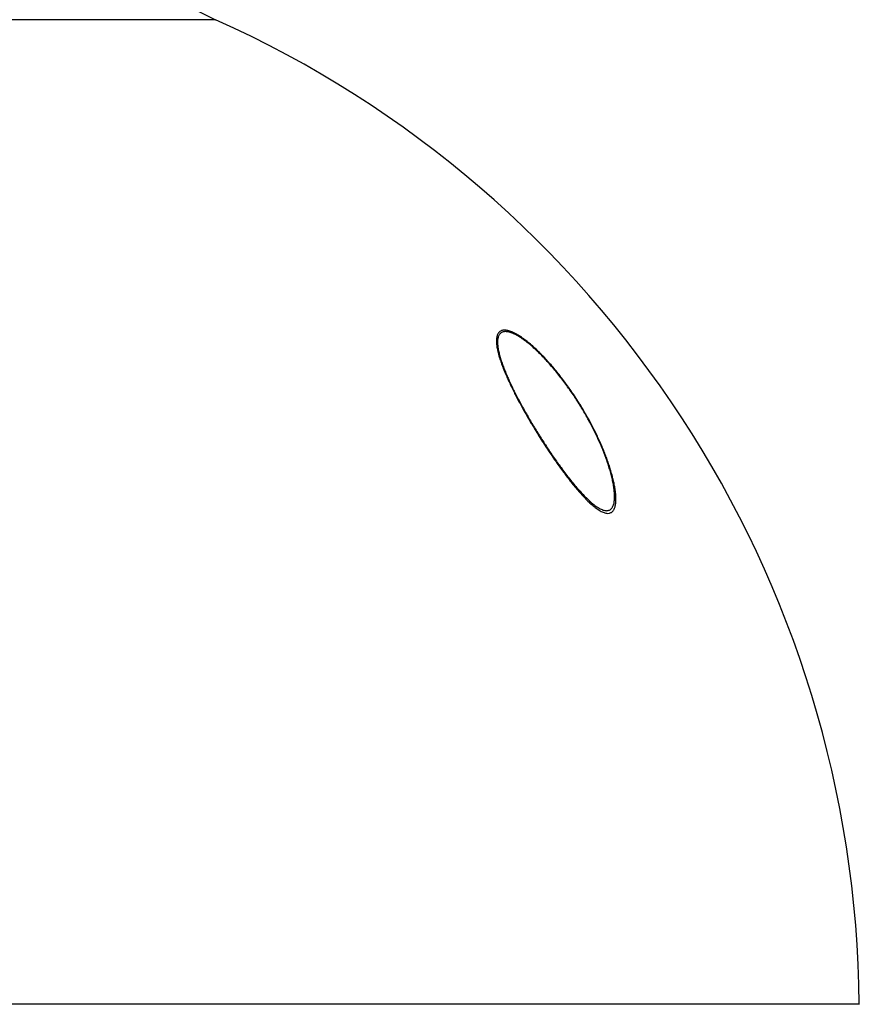
# Model space of a CAD drawing. Units: millimetres. Extents: x 5 to 1169, y 20 to 821.
# Drawn here: x 428 to 538, y 540 to 669 of the extents above; entities that cross this region are included whole.
import ezdxf

# ---------------------------------------------------------------- set-up
doc = ezdxf.new("R2010")
doc.units = ezdxf.units.MM
doc.layers.add('02-0302-0300_TOP', color=7, linetype='Continuous')
doc.layers.add('02-0305-0200_CAP', color=7, linetype='Continuous')

# ---------------------------------------------------------------- blocks, each defined once
blk = doc.blocks.new('SE11')
at = {"layer": '02-0305-0200_CAP', "color": 7, "linetype": 'Continuous'}
for p, q in [((491.02, 627.99), (490.96, 627.93)), ((491.09, 628.04), (491.02, 627.99)), ((491.16, 628.09), (491.09, 628.04)), ((491.24, 628.13), (491.16, 628.09)), ((491.32, 628.16), (491.24, 628.13)), ((491.41, 628.19), (491.32, 628.16)), ((491.51, 628.21), (491.41, 628.19)), ((491.61, 628.22), (491.51, 628.21)), ((491.71, 628.22), (491.61, 628.22)), ((491.83, 628.21), (491.71, 628.22)), ((491.94, 628.2), (491.83, 628.21)), ((492.06, 628.18), (491.94, 628.2)), ((492.18, 628.15), (492.06, 628.18)), ((492.31, 628.11), (492.18, 628.15)), ((492.44, 628.07), (492.31, 628.11)), ((492.58, 628.02), (492.44, 628.07)), ((492.72, 627.96), (492.58, 628.02)), ((490.66, 627), (490.65, 626.89)), ((490.65, 626.89), (490.65, 626.77)), ((490.65, 626.77), (490.65, 626.65)), ((490.68, 627.23), (490.66, 627.12)), ((490.66, 627.12), (490.66, 627)), ((490.69, 627.33), (490.68, 627.23)), ((490.72, 627.43), (490.69, 627.33)), ((490.74, 627.53), (490.72, 627.43)), ((490.78, 627.62), (490.74, 627.53)), ((490.82, 627.7), (490.78, 627.62)), ((490.86, 627.78), (490.82, 627.7)), ((490.91, 627.86), (490.86, 627.78)), ((490.96, 627.93), (490.91, 627.86)), ((492.86, 627.9), (492.72, 627.96)), ((493, 627.83), (492.86, 627.9)), ((493.15, 627.75), (493, 627.83)), ((493.3, 627.67), (493.15, 627.75)), ((493.44, 627.58), (493.3, 627.67)), ((493.6, 627.49), (493.44, 627.58)), ((493.75, 627.39), (493.6, 627.49)), ((493.9, 627.29), (493.75, 627.39)), ((494.05, 627.18), (493.9, 627.29)), ((494.2, 627.07), (494.05, 627.18)), ((494.36, 626.96), (494.2, 627.07)), ((494.51, 626.84), (494.36, 626.96)), ((494.67, 626.72), (494.51, 626.84)), ((494.82, 626.59), (494.67, 626.72)), ((490.65, 626.65), (490.66, 626.52)), ((490.66, 626.52), (490.67, 626.39)), ((490.67, 626.39), (490.69, 626.26)), ((490.69, 626.26), (490.71, 626.13)), ((490.71, 626.13), (490.73, 625.99)), ((490.73, 625.99), (490.75, 625.85)), ((490.75, 625.85), (490.78, 625.71)), ((490.78, 625.71), (490.81, 625.57)), ((490.81, 625.57), (490.85, 625.42)), ((490.85, 625.42), (490.88, 625.27)), ((494.97, 626.46), (494.82, 626.59)), ((495.13, 626.33), (494.97, 626.46)), ((495.28, 626.2), (495.13, 626.33)), ((495.43, 626.06), (495.28, 626.2)), ((495.58, 625.93), (495.43, 626.06)), ((495.73, 625.79), (495.58, 625.93)), ((495.88, 625.65), (495.73, 625.79)), ((496.03, 625.5), (495.88, 625.65)), ((496.18, 625.36), (496.03, 625.5)), ((490.88, 625.27), (490.92, 625.12)), ((490.92, 625.12), (490.96, 624.97)), ((490.96, 624.97), (491.01, 624.82)), ((491.01, 624.82), (491.05, 624.67)), ((491.05, 624.67), (491.1, 624.52)), ((491.1, 624.52), (491.15, 624.36)), ((491.15, 624.36), (491.2, 624.2)), ((491.2, 624.2), (491.26, 624.05)), ((496.33, 625.21), (496.18, 625.36)), ((496.48, 625.06), (496.33, 625.21)), ((496.62, 624.91), (496.48, 625.06)), ((496.77, 624.76), (496.62, 624.91)), ((496.92, 624.6), (496.77, 624.76)), ((497.06, 624.45), (496.92, 624.6)), ((497.2, 624.29), (497.06, 624.45)), ((497.35, 624.13), (497.2, 624.29)), ((497.49, 623.97), (497.35, 624.13)), ((491.26, 624.05), (491.31, 623.89)), ((491.31, 623.89), (491.37, 623.73)), ((491.37, 623.73), (491.43, 623.57)), ((491.43, 623.57), (491.49, 623.4)), ((491.49, 623.4), (491.56, 623.24)), ((491.56, 623.24), (491.62, 623.08)), ((491.62, 623.08), (491.69, 622.91)), ((491.69, 622.91), (491.76, 622.75)), ((497.63, 623.81), (497.49, 623.97)), ((497.77, 623.65), (497.63, 623.81)), ((497.91, 623.49), (497.77, 623.65)), ((498.05, 623.33), (497.91, 623.49)), ((498.18, 623.16), (498.05, 623.33)), ((498.32, 623), (498.18, 623.16)), ((498.46, 622.83), (498.32, 623)), ((498.59, 622.66), (498.46, 622.83)), ((491.76, 622.75), (491.83, 622.58)), ((491.83, 622.58), (491.9, 622.41)), ((491.9, 622.41), (491.97, 622.24)), ((491.97, 622.24), (492.05, 622.08)), ((492.05, 622.08), (492.12, 621.91)), ((492.12, 621.91), (492.2, 621.74)), ((492.2, 621.74), (492.28, 621.57)), ((492.28, 621.57), (492.36, 621.4)), ((498.72, 622.5), (498.59, 622.66)), ((498.86, 622.33), (498.72, 622.5)), ((498.99, 622.16), (498.86, 622.33)), ((499.12, 621.99), (498.99, 622.16)), ((499.24, 621.82), (499.12, 621.99)), ((499.37, 621.65), (499.24, 621.82)), ((499.5, 621.48), (499.37, 621.65)), ((492.36, 621.4), (492.44, 621.23)), ((492.44, 621.23), (492.52, 621.06)), ((492.52, 621.06), (492.6, 620.89)), ((492.6, 620.89), (492.68, 620.71)), ((492.68, 620.71), (492.77, 620.54)), ((492.77, 620.54), (492.85, 620.37)), ((492.85, 620.37), (492.94, 620.2)), ((499.62, 621.31), (499.5, 621.48)), ((499.75, 621.14), (499.62, 621.31)), ((499.87, 620.97), (499.75, 621.14)), ((499.99, 620.8), (499.87, 620.97)), ((500.11, 620.63), (499.99, 620.8)), ((500.23, 620.45), (500.11, 620.63)), ((500.35, 620.28), (500.23, 620.45)), ((500.47, 620.11), (500.35, 620.28)), ((492.94, 620.2), (493.03, 620.03)), ((493.03, 620.03), (493.11, 619.85)), ((493.11, 619.85), (493.2, 619.68)), ((493.2, 619.68), (493.29, 619.5)), ((493.29, 619.5), (493.38, 619.33)), ((493.38, 619.33), (493.48, 619.16)), ((493.48, 619.16), (493.57, 618.98)), ((493.57, 618.98), (493.66, 618.8)), ((500.59, 619.93), (500.47, 620.11)), ((500.71, 619.76), (500.59, 619.93)), ((500.82, 619.58), (500.71, 619.76)), ((500.93, 619.41), (500.82, 619.58)), ((501.05, 619.24), (500.93, 619.41)), ((501.16, 619.06), (501.05, 619.24)), ((501.27, 618.88), (501.16, 619.06)), ((493.66, 618.8), (493.76, 618.63)), ((493.76, 618.63), (493.86, 618.45)), ((493.86, 618.45), (493.95, 618.28)), ((493.95, 618.28), (494.05, 618.1)), ((494.05, 618.1), (494.15, 617.92)), ((494.15, 617.92), (494.25, 617.74)), ((494.25, 617.74), (494.35, 617.57)), ((501.38, 618.71), (501.27, 618.88)), ((501.49, 618.53), (501.38, 618.71)), ((501.6, 618.36), (501.49, 618.53)), ((501.7, 618.18), (501.6, 618.36)), ((501.81, 618.01), (501.7, 618.18)), ((501.91, 617.83), (501.81, 618.01)), ((502.02, 617.66), (501.91, 617.83)), ((502.12, 617.48), (502.02, 617.66)), ((494.35, 617.57), (494.45, 617.39)), ((494.45, 617.39), (494.55, 617.21)), ((494.55, 617.21), (494.66, 617.03)), ((494.66, 617.03), (494.76, 616.85)), ((494.76, 616.85), (494.86, 616.68)), ((494.86, 616.68), (494.97, 616.5)), ((494.97, 616.5), (495.07, 616.32)), ((495.07, 616.32), (495.18, 616.14)), ((502.22, 617.3), (502.12, 617.48)), ((502.32, 617.13), (502.22, 617.3)), ((502.42, 616.95), (502.32, 617.13)), ((502.52, 616.77), (502.42, 616.95)), ((502.61, 616.6), (502.52, 616.77)), ((502.71, 616.42), (502.61, 616.6)), ((502.8, 616.24), (502.71, 616.42)), ((495.18, 616.14), (495.28, 615.96)), ((495.28, 615.96), (495.39, 615.79)), ((495.39, 615.79), (495.5, 615.61)), ((495.5, 615.61), (495.61, 615.43)), ((495.61, 615.43), (495.71, 615.25)), ((495.71, 615.25), (495.82, 615.08)), ((495.82, 615.08), (495.93, 614.9)), ((502.9, 616.07), (502.8, 616.24)), ((502.99, 615.89), (502.9, 616.07)), ((503.08, 615.71), (502.99, 615.89)), ((503.17, 615.54), (503.08, 615.71)), ((503.26, 615.36), (503.17, 615.54)), ((503.35, 615.18), (503.26, 615.36)), ((503.44, 615), (503.35, 615.18)), ((495.93, 614.9), (496.04, 614.72)), ((496.04, 614.72), (496.16, 614.54)), ((496.16, 614.54), (496.27, 614.37)), ((496.27, 614.37), (496.38, 614.19)), ((496.38, 614.19), (496.49, 614.01)), ((496.49, 614.01), (496.61, 613.84)), ((496.61, 613.84), (496.72, 613.66)), ((503.53, 614.83), (503.44, 615)), ((503.61, 614.65), (503.53, 614.83)), ((503.7, 614.47), (503.61, 614.65)), ((503.78, 614.29), (503.7, 614.47)), ((503.86, 614.11), (503.78, 614.29)), ((503.94, 613.94), (503.86, 614.11)), ((504.02, 613.76), (503.94, 613.94)), ((504.1, 613.58), (504.02, 613.76)), ((496.72, 613.66), (496.83, 613.48)), ((496.83, 613.48), (496.95, 613.31)), ((496.95, 613.31), (497.07, 613.13)), ((497.07, 613.13), (497.18, 612.95)), ((497.18, 612.95), (497.3, 612.78)), ((497.3, 612.78), (497.42, 612.6)), ((497.42, 612.6), (497.54, 612.42)), ((504.18, 613.41), (504.1, 613.58)), ((504.26, 613.23), (504.18, 613.41)), ((504.33, 613.05), (504.26, 613.23)), ((504.4, 612.88), (504.33, 613.05)), ((504.48, 612.7), (504.4, 612.88)), ((504.55, 612.53), (504.48, 612.7)), ((504.62, 612.35), (504.55, 612.53)), ((497.54, 612.42), (497.66, 612.25)), ((497.66, 612.25), (497.78, 612.07)), ((497.78, 612.07), (497.9, 611.9)), ((497.9, 611.9), (498.02, 611.72)), ((498.02, 611.72), (498.14, 611.54)), ((498.14, 611.54), (498.26, 611.37)), ((498.26, 611.37), (498.39, 611.2)), ((498.39, 611.2), (498.51, 611.02)), ((504.69, 612.18), (504.62, 612.35)), ((504.75, 612), (504.69, 612.18)), ((504.82, 611.83), (504.75, 612)), ((504.88, 611.65), (504.82, 611.83)), ((504.95, 611.48), (504.88, 611.65)), ((505.01, 611.31), (504.95, 611.48)), ((505.07, 611.14), (505.01, 611.31)), ((498.51, 611.02), (498.63, 610.85)), ((498.63, 610.85), (498.76, 610.68)), ((498.76, 610.68), (498.88, 610.5)), ((498.88, 610.5), (499.01, 610.33)), ((499.01, 610.33), (499.13, 610.16)), ((499.13, 610.16), (499.26, 609.99)), ((499.26, 609.99), (499.39, 609.82)), ((505.13, 610.96), (505.07, 611.14)), ((505.18, 610.79), (505.13, 610.96)), ((505.24, 610.62), (505.18, 610.79)), ((505.29, 610.45), (505.24, 610.62)), ((505.35, 610.28), (505.29, 610.45)), ((505.4, 610.11), (505.35, 610.28)), ((505.45, 609.94), (505.4, 610.11)), ((505.5, 609.77), (505.45, 609.94)), ((499.39, 609.82), (499.52, 609.65)), ((499.52, 609.65), (499.64, 609.48)), ((499.64, 609.48), (499.77, 609.31)), ((499.77, 609.31), (499.9, 609.14)), ((499.9, 609.14), (500.03, 608.98)), ((500.03, 608.98), (500.16, 608.81)), ((500.16, 608.81), (500.3, 608.65)), ((500.3, 608.65), (500.43, 608.48)), ((505.54, 609.6), (505.5, 609.77)), ((505.59, 609.44), (505.54, 609.6)), ((505.63, 609.27), (505.59, 609.44)), ((505.67, 609.1), (505.63, 609.27)), ((505.71, 608.93), (505.67, 609.1)), ((505.75, 608.77), (505.71, 608.93)), ((505.79, 608.6), (505.75, 608.77)), ((505.82, 608.44), (505.79, 608.6)), ((500.43, 608.48), (500.56, 608.32)), ((500.56, 608.32), (500.69, 608.16)), ((500.69, 608.16), (500.83, 608)), ((500.83, 608), (500.96, 607.84)), ((500.96, 607.84), (501.1, 607.68)), ((501.1, 607.68), (501.23, 607.53)), ((501.23, 607.53), (501.37, 607.37)), ((501.37, 607.37), (501.5, 607.22)), ((505.85, 608.28), (505.82, 608.44)), ((505.88, 608.12), (505.85, 608.28)), ((505.91, 607.95), (505.88, 608.12)), ((505.94, 607.8), (505.91, 607.95)), ((505.96, 607.64), (505.94, 607.8)), ((505.98, 607.48), (505.96, 607.64)), ((506, 607.33), (505.98, 607.48)), ((506.01, 607.18), (506, 607.33)), ((501.5, 607.22), (501.64, 607.07)), ((501.64, 607.07), (501.78, 606.92)), ((501.78, 606.92), (501.91, 606.78)), ((501.91, 606.78), (502.05, 606.63)), ((502.05, 606.63), (502.19, 606.49)), ((502.19, 606.49), (502.33, 606.35)), ((502.33, 606.35), (502.47, 606.22)), ((502.47, 606.22), (502.61, 606.08)), ((502.61, 606.08), (502.75, 605.95)), ((506.03, 607.03), (506.01, 607.18)), ((506.01, 605.92), (506.02, 606.05)), ((506.02, 606.05), (506.03, 606.18)), ((506.04, 606.88), (506.03, 607.03)), ((506.03, 606.18), (506.04, 606.32)), ((506.04, 606.74), (506.04, 606.88)), ((506.04, 606.59), (506.04, 606.74)), ((506.04, 606.45), (506.04, 606.59)), ((506.04, 606.32), (506.04, 606.45)), ((502.75, 605.95), (502.89, 605.83)), ((502.89, 605.83), (503.03, 605.71)), ((503.03, 605.71), (503.17, 605.59)), ((503.17, 605.59), (503.31, 605.48)), ((503.31, 605.48), (503.45, 605.37)), ((503.45, 605.37), (503.59, 605.27)), ((503.59, 605.27), (503.73, 605.17)), ((503.73, 605.17), (503.87, 605.09)), ((503.87, 605.09), (504, 605)), ((504, 605), (504.14, 604.93)), ((504.14, 604.93), (504.27, 604.87)), ((504.27, 604.87), (504.4, 604.81)), ((504.4, 604.81), (504.52, 604.76)), ((504.52, 604.76), (504.65, 604.72)), ((504.65, 604.72), (504.76, 604.7)), ((504.76, 604.7), (504.88, 604.68)), ((504.88, 604.68), (504.99, 604.67)), ((504.99, 604.67), (505.09, 604.68)), ((505.09, 604.68), (505.19, 604.69)), ((505.19, 604.69), (505.29, 604.72)), ((505.29, 604.72), (505.38, 604.75)), ((505.38, 604.75), (505.46, 604.8)), ((505.46, 604.8), (505.54, 604.85)), ((505.54, 604.85), (505.61, 604.91)), ((505.61, 604.91), (505.67, 604.99)), ((505.67, 604.99), (505.73, 605.07)), ((505.73, 605.07), (505.78, 605.15)), ((505.78, 605.15), (505.83, 605.25)), ((505.83, 605.25), (505.87, 605.35)), ((505.87, 605.35), (505.91, 605.45)), ((505.91, 605.45), (505.94, 605.56)), ((505.94, 605.56), (505.97, 605.68)), ((505.97, 605.68), (505.99, 605.8)), ((505.99, 605.8), (506.01, 605.92))]:
    blk.add_line(p, q, dxfattribs=at)
blk = doc.blocks.new('SE10')
at = {"layer": '02-0305-0200_CAP'}
blk.add_blockref('SE11', (0, 0), dxfattribs=at)
blk = doc.blocks.new('SE97')
at = {"layer": '02-0302-0300_TOP', "color": 7, "linetype": 'Continuous'}
for p, q in [((490.73, 627.99), (490.69, 627.91)), ((490.78, 628.06), (490.73, 627.99)), ((490.84, 628.12), (490.78, 628.06)), ((490.9, 628.18), (490.84, 628.12)), ((490.96, 628.23), (490.9, 628.18)), ((491.03, 628.27), (490.96, 628.23)), ((491.11, 628.31), (491.03, 628.27)), ((491.19, 628.35), (491.11, 628.31)), ((491.27, 628.37), (491.19, 628.35)), ((491.36, 628.39), (491.27, 628.37)), ((491.46, 628.4), (491.36, 628.39)), ((491.56, 628.4), (491.46, 628.4)), ((491.67, 628.4), (491.56, 628.4)), ((491.78, 628.39), (491.67, 628.4)), ((491.89, 628.37), (491.78, 628.39)), ((492.01, 628.35), (491.89, 628.37)), ((492.13, 628.31), (492.01, 628.35)), ((492.26, 628.27), (492.13, 628.31)), ((492.39, 628.23), (492.26, 628.27)), ((492.52, 628.18), (492.39, 628.23)), ((492.65, 628.12), (492.52, 628.18)), ((492.79, 628.06), (492.65, 628.12)), ((492.93, 627.99), (492.79, 628.06)), ((493.07, 627.91), (492.93, 627.99)), ((490.51, 627.15), (490.5, 627.03)), ((490.5, 627.03), (490.5, 626.92)), ((490.5, 626.92), (490.51, 626.8)), ((490.53, 627.36), (490.51, 627.26)), ((490.51, 627.26), (490.51, 627.15)), ((490.51, 626.8), (490.52, 626.68)), ((490.52, 626.68), (490.53, 626.55)), ((490.54, 627.46), (490.53, 627.36)), ((490.56, 627.56), (490.54, 627.46)), ((490.59, 627.66), (490.56, 627.56)), ((490.61, 627.75), (490.59, 627.66)), ((490.65, 627.83), (490.61, 627.75)), ((490.69, 627.91), (490.65, 627.83)), ((493.21, 627.83), (493.07, 627.91)), ((493.36, 627.75), (493.21, 627.83)), ((493.5, 627.66), (493.36, 627.75)), ((493.65, 627.57), (493.5, 627.66)), ((493.8, 627.47), (493.65, 627.57)), ((493.94, 627.37), (493.8, 627.47)), ((494.09, 627.26), (493.94, 627.37)), ((494.24, 627.15), (494.09, 627.26)), ((494.39, 627.04), (494.24, 627.15)), ((494.54, 626.92), (494.39, 627.04)), ((494.68, 626.8), (494.54, 626.92)), ((494.83, 626.68), (494.68, 626.8)), ((494.98, 626.56), (494.83, 626.68)), ((490.53, 626.55), (490.54, 626.42)), ((490.54, 626.42), (490.56, 626.3)), ((490.56, 626.3), (490.58, 626.16)), ((490.58, 626.16), (490.6, 626.03)), ((490.6, 626.03), (490.63, 625.9)), ((490.63, 625.9), (490.65, 625.76)), ((490.65, 625.76), (490.69, 625.62)), ((490.69, 625.62), (490.72, 625.48)), ((490.72, 625.48), (490.76, 625.34)), ((495.13, 626.43), (494.98, 626.56)), ((495.28, 626.3), (495.13, 626.43)), ((495.42, 626.17), (495.28, 626.3)), ((495.57, 626.03), (495.42, 626.17)), ((495.72, 625.9), (495.57, 626.03)), ((495.86, 625.76), (495.72, 625.9)), ((496.01, 625.62), (495.86, 625.76)), ((496.15, 625.48), (496.01, 625.62)), ((496.3, 625.34), (496.15, 625.48)), ((490.76, 625.34), (490.79, 625.19)), ((490.79, 625.19), (490.84, 625.05)), ((490.84, 625.05), (490.88, 624.9)), ((490.88, 624.9), (490.92, 624.75)), ((490.92, 624.75), (490.97, 624.6)), ((490.97, 624.6), (491.02, 624.45)), ((491.02, 624.45), (491.07, 624.3)), ((491.07, 624.3), (491.12, 624.15)), ((491.12, 624.15), (491.18, 623.99)), ((496.44, 625.19), (496.3, 625.34)), ((496.58, 625.05), (496.44, 625.19)), ((496.72, 624.9), (496.58, 625.05)), ((496.86, 624.75), (496.72, 624.9)), ((497, 624.61), (496.86, 624.75)), ((497.14, 624.45), (497, 624.61)), ((497.28, 624.3), (497.14, 624.45)), ((497.41, 624.15), (497.28, 624.3)), ((497.55, 623.99), (497.41, 624.15)), ((491.18, 623.99), (491.23, 623.84)), ((491.23, 623.84), (491.29, 623.68)), ((491.29, 623.68), (491.35, 623.53)), ((491.35, 623.53), (491.41, 623.37)), ((491.41, 623.37), (491.47, 623.21)), ((491.47, 623.21), (491.54, 623.06)), ((491.54, 623.06), (491.6, 622.9)), ((491.6, 622.9), (491.67, 622.74)), ((497.69, 623.84), (497.55, 623.99)), ((497.82, 623.68), (497.69, 623.84)), ((497.96, 623.53), (497.82, 623.68)), ((498.09, 623.37), (497.96, 623.53)), ((498.22, 623.21), (498.09, 623.37)), ((498.35, 623.05), (498.22, 623.21)), ((498.48, 622.89), (498.35, 623.05)), ((498.61, 622.73), (498.48, 622.89)), ((491.67, 622.74), (491.74, 622.58)), ((491.74, 622.58), (491.81, 622.41)), ((491.81, 622.41), (491.88, 622.25)), ((491.88, 622.25), (491.95, 622.09)), ((491.95, 622.09), (492.02, 621.93)), ((492.02, 621.93), (492.1, 621.76)), ((492.1, 621.76), (492.17, 621.6)), ((492.17, 621.6), (492.25, 621.43)), ((498.74, 622.57), (498.61, 622.73)), ((498.87, 622.41), (498.74, 622.57)), ((498.99, 622.25), (498.87, 622.41)), ((499.12, 622.09), (498.99, 622.25)), ((499.24, 621.92), (499.12, 622.09)), ((499.37, 621.76), (499.24, 621.92)), ((499.49, 621.59), (499.37, 621.76)), ((499.61, 621.43), (499.49, 621.59)), ((492.25, 621.43), (492.33, 621.27)), ((492.33, 621.27), (492.41, 621.1)), ((492.41, 621.1), (492.49, 620.94)), ((492.49, 620.94), (492.57, 620.77)), ((492.57, 620.77), (492.65, 620.6)), ((492.65, 620.6), (492.73, 620.44)), ((492.73, 620.44), (492.82, 620.27)), ((492.82, 620.27), (492.9, 620.1)), ((499.73, 621.26), (499.61, 621.43)), ((499.85, 621.1), (499.73, 621.26)), ((499.97, 620.93), (499.85, 621.1)), ((500.09, 620.77), (499.97, 620.93)), ((500.21, 620.6), (500.09, 620.77)), ((500.32, 620.43), (500.21, 620.6)), ((500.44, 620.26), (500.32, 620.43)), ((500.55, 620.1), (500.44, 620.26)), ((492.9, 620.1), (492.99, 619.93)), ((492.99, 619.93), (493.07, 619.76)), ((493.07, 619.76), (493.16, 619.6)), ((493.16, 619.6), (493.25, 619.43)), ((493.25, 619.43), (493.34, 619.26)), ((493.34, 619.26), (493.42, 619.09)), ((493.42, 619.09), (493.51, 618.92)), ((493.51, 618.92), (493.61, 618.75)), ((500.67, 619.93), (500.55, 620.1)), ((500.78, 619.76), (500.67, 619.93)), ((500.89, 619.59), (500.78, 619.76)), ((501, 619.42), (500.89, 619.59)), ((501.11, 619.25), (501, 619.42)), ((501.22, 619.08), (501.11, 619.25)), ((501.33, 618.91), (501.22, 619.08)), ((501.43, 618.74), (501.33, 618.91)), ((493.61, 618.75), (493.7, 618.58)), ((493.7, 618.58), (493.79, 618.41)), ((493.79, 618.41), (493.88, 618.24)), ((493.88, 618.24), (493.98, 618.07)), ((493.98, 618.07), (494.07, 617.91)), ((494.07, 617.91), (494.17, 617.74)), ((494.17, 617.74), (494.26, 617.57)), ((501.54, 618.57), (501.43, 618.74)), ((501.64, 618.4), (501.54, 618.57)), ((501.75, 618.23), (501.64, 618.4)), ((501.85, 618.05), (501.75, 618.23)), ((501.95, 617.88), (501.85, 618.05)), ((502.05, 617.71), (501.95, 617.88)), ((502.15, 617.54), (502.05, 617.71)), ((494.26, 617.57), (494.36, 617.4)), ((494.36, 617.4), (494.46, 617.23)), ((494.46, 617.23), (494.55, 617.05)), ((494.55, 617.05), (494.65, 616.88)), ((494.65, 616.88), (494.75, 616.71)), ((494.75, 616.71), (494.85, 616.54)), ((494.85, 616.54), (494.95, 616.37)), ((494.95, 616.37), (495.05, 616.2)), ((502.25, 617.37), (502.15, 617.54)), ((502.35, 617.2), (502.25, 617.37)), ((502.45, 617.03), (502.35, 617.2)), ((502.54, 616.86), (502.45, 617.03)), ((502.64, 616.69), (502.54, 616.86)), ((502.73, 616.52), (502.64, 616.69)), ((502.82, 616.35), (502.73, 616.52)), ((502.91, 616.18), (502.82, 616.35)), ((495.05, 616.2), (495.15, 616.03)), ((495.15, 616.03), (495.26, 615.86)), ((495.26, 615.86), (495.36, 615.69)), ((495.36, 615.69), (495.46, 615.51)), ((495.46, 615.51), (495.57, 615.34)), ((495.57, 615.34), (495.67, 615.17)), ((495.67, 615.17), (495.78, 615)), ((503.01, 616.01), (502.91, 616.18)), ((503.09, 615.83), (503.01, 616.01)), ((503.18, 615.66), (503.09, 615.83)), ((503.27, 615.49), (503.18, 615.66)), ((503.36, 615.32), (503.27, 615.49)), ((503.44, 615.15), (503.36, 615.32)), ((503.53, 614.98), (503.44, 615.15)), ((495.78, 615), (495.89, 614.83)), ((495.89, 614.83), (495.99, 614.65)), ((495.99, 614.65), (496.1, 614.48)), ((496.1, 614.48), (496.21, 614.31)), ((496.21, 614.31), (496.32, 614.14)), ((496.32, 614.14), (496.43, 613.96)), ((496.43, 613.96), (496.54, 613.79)), ((496.54, 613.79), (496.65, 613.62)), ((503.61, 614.81), (503.53, 614.98)), ((503.69, 614.64), (503.61, 614.81)), ((503.78, 614.47), (503.69, 614.64)), ((503.86, 614.3), (503.78, 614.47)), ((503.94, 614.12), (503.86, 614.3)), ((504.02, 613.95), (503.94, 614.12)), ((504.09, 613.78), (504.02, 613.95)), ((504.17, 613.61), (504.09, 613.78)), ((496.65, 613.62), (496.76, 613.45)), ((496.76, 613.45), (496.87, 613.28)), ((496.87, 613.28), (496.98, 613.11)), ((496.98, 613.11), (497.09, 612.94)), ((497.09, 612.94), (497.21, 612.77)), ((497.21, 612.77), (497.32, 612.6)), ((497.32, 612.6), (497.43, 612.43)), ((504.25, 613.44), (504.17, 613.61)), ((504.32, 613.27), (504.25, 613.44)), ((504.39, 613.1), (504.32, 613.27)), ((504.47, 612.93), (504.39, 613.1)), ((504.54, 612.75), (504.47, 612.93)), ((504.61, 612.58), (504.54, 612.75)), ((504.68, 612.41), (504.61, 612.58)), ((497.43, 612.43), (497.55, 612.26)), ((497.55, 612.26), (497.66, 612.09)), ((497.66, 612.09), (497.78, 611.92)), ((497.78, 611.92), (497.89, 611.75)), ((497.89, 611.75), (498.01, 611.58)), ((498.01, 611.58), (498.12, 611.41)), ((498.12, 611.41), (498.24, 611.25)), ((498.24, 611.25), (498.36, 611.08)), ((504.75, 612.24), (504.68, 612.41)), ((504.81, 612.07), (504.75, 612.24)), ((504.88, 611.9), (504.81, 612.07)), ((504.94, 611.73), (504.88, 611.9)), ((505.01, 611.56), (504.94, 611.73)), ((505.07, 611.39), (505.01, 611.56)), ((505.13, 611.22), (505.07, 611.39)), ((505.19, 611.05), (505.13, 611.22)), ((498.36, 611.08), (498.47, 610.91)), ((498.47, 610.91), (498.59, 610.74)), ((498.59, 610.74), (498.71, 610.58)), ((498.71, 610.58), (498.83, 610.41)), ((498.83, 610.41), (498.95, 610.25)), ((498.95, 610.25), (499.07, 610.08)), ((499.07, 610.08), (499.19, 609.92)), ((499.19, 609.92), (499.31, 609.75)), ((505.25, 610.89), (505.19, 611.05)), ((505.3, 610.72), (505.25, 610.89)), ((505.36, 610.55), (505.3, 610.72)), ((505.41, 610.38), (505.36, 610.55)), ((505.46, 610.22), (505.41, 610.38)), ((505.52, 610.05), (505.46, 610.22)), ((505.57, 609.89), (505.52, 610.05)), ((505.61, 609.72), (505.57, 609.89)), ((499.31, 609.75), (499.44, 609.59)), ((499.44, 609.59), (499.56, 609.43)), ((499.56, 609.43), (499.68, 609.26)), ((499.68, 609.26), (499.81, 609.1)), ((499.81, 609.1), (499.93, 608.94)), ((499.93, 608.94), (500.06, 608.77)), ((500.06, 608.77), (500.18, 608.61)), ((500.18, 608.61), (500.31, 608.45)), ((505.66, 609.56), (505.61, 609.72)), ((505.71, 609.4), (505.66, 609.56)), ((505.75, 609.23), (505.71, 609.4)), ((505.79, 609.07), (505.75, 609.23)), ((505.83, 608.91), (505.79, 609.07)), ((505.87, 608.75), (505.83, 608.91)), ((505.91, 608.59), (505.87, 608.75)), ((505.95, 608.43), (505.91, 608.59)), ((500.31, 608.45), (500.44, 608.29)), ((500.44, 608.29), (500.57, 608.13)), ((500.57, 608.13), (500.7, 607.98)), ((500.7, 607.98), (500.82, 607.82)), ((500.82, 607.82), (500.95, 607.67)), ((500.95, 607.67), (501.08, 607.51)), ((501.08, 607.51), (501.21, 607.36)), ((501.21, 607.36), (501.35, 607.21)), ((505.98, 608.27), (505.95, 608.43)), ((506.01, 608.11), (505.98, 608.27)), ((506.04, 607.95), (506.01, 608.11)), ((506.07, 607.8), (506.04, 607.95)), ((506.09, 607.64), (506.07, 607.8)), ((506.12, 607.49), (506.09, 607.64)), ((506.14, 607.34), (506.12, 607.49)), ((506.16, 607.19), (506.14, 607.34)), ((501.35, 607.21), (501.48, 607.06)), ((501.48, 607.06), (501.61, 606.91)), ((501.61, 606.91), (501.74, 606.77)), ((501.74, 606.77), (501.87, 606.62)), ((501.87, 606.62), (502.01, 606.48)), ((502.01, 606.48), (502.14, 606.34)), ((502.14, 606.34), (502.27, 606.2)), ((502.27, 606.2), (502.41, 606.07)), ((502.41, 606.07), (502.54, 605.94)), ((506.18, 607.04), (506.16, 607.19)), ((506.19, 606.89), (506.18, 607.04)), ((506.2, 606.75), (506.19, 606.89)), ((506.21, 606.6), (506.2, 606.75)), ((506.22, 606.46), (506.21, 606.6)), ((506.21, 605.92), (506.22, 606.05)), ((506.22, 606.32), (506.22, 606.46)), ((506.22, 606.19), (506.22, 606.32)), ((506.22, 606.05), (506.22, 606.19)), ((502.54, 605.94), (502.68, 605.81)), ((502.68, 605.81), (502.81, 605.68)), ((502.81, 605.68), (502.94, 605.56)), ((502.94, 605.56), (503.08, 605.44)), ((503.08, 605.44), (503.21, 605.33)), ((503.21, 605.33), (503.35, 605.22)), ((503.35, 605.22), (503.48, 605.11)), ((503.48, 605.11), (503.61, 605.01)), ((503.61, 605.01), (503.75, 604.91)), ((503.75, 604.91), (503.88, 604.82)), ((503.88, 604.82), (504.02, 604.73)), ((504.02, 604.73), (504.15, 604.66)), ((505.84, 604.64), (505.9, 604.72)), ((505.9, 604.72), (505.95, 604.8)), ((505.95, 604.8), (506, 604.89)), ((506, 604.89), (506.04, 604.98)), ((506.04, 604.98), (506.07, 605.09)), ((506.07, 605.09), (506.11, 605.19)), ((506.11, 605.19), (506.13, 605.3)), ((506.13, 605.3), (506.16, 605.42)), ((506.16, 605.42), (506.18, 605.54)), ((506.18, 605.54), (506.19, 605.66)), ((506.19, 605.66), (506.21, 605.79)), ((506.21, 605.79), (506.21, 605.92)), ((504.15, 604.66), (504.28, 604.58)), ((504.28, 604.58), (504.41, 604.52)), ((504.41, 604.52), (504.53, 604.47)), ((504.53, 604.47), (504.66, 604.42)), ((504.66, 604.42), (504.78, 604.38)), ((504.78, 604.38), (504.89, 604.35)), ((504.89, 604.35), (505, 604.33)), ((505, 604.33), (505.11, 604.32)), ((505.38, 604.34), (505.47, 604.37)), ((505.47, 604.37), (505.56, 604.41)), ((505.56, 604.41), (505.64, 604.45)), ((505.64, 604.45), (505.71, 604.51)), ((505.71, 604.51), (505.78, 604.57)), ((505.78, 604.57), (505.84, 604.64))]:
    blk.add_line(p, q, dxfattribs=at)
blk = doc.blocks.new('SE96')
at = {"layer": '02-0302-0300_TOP'}
blk.add_blockref('SE97', (0, 0), dxfattribs=at)

msp = doc.modelspace()

# ---------------------------------------------------------------- linework, layer by layer
at = {"layer": '02-0302-0300_TOP', "color": 7, "linetype": 'Continuous'}
for p, q in [((336.31, 669.24), (453.57, 669.24)), ((505.11, 604.32), (505.38, 604.34)), ((538.23, 539.76), (251.66, 539.76))]:
    msp.add_line(p, q, dxfattribs=at)
for centre, radius, start, end in [((469.94, 705.73), 40, 180, 245.8463), ((394.94, 538.49), 143.29, 0.507, 65.8463)]:
    msp.add_arc(centre, radius, start, end, dxfattribs=at)

# ---------------------------------------------------------------- block references
for name in ['SE96', 'SE10']:
    msp.add_blockref(name, (0, 0))

doc.saveas('drawing.dxf')
